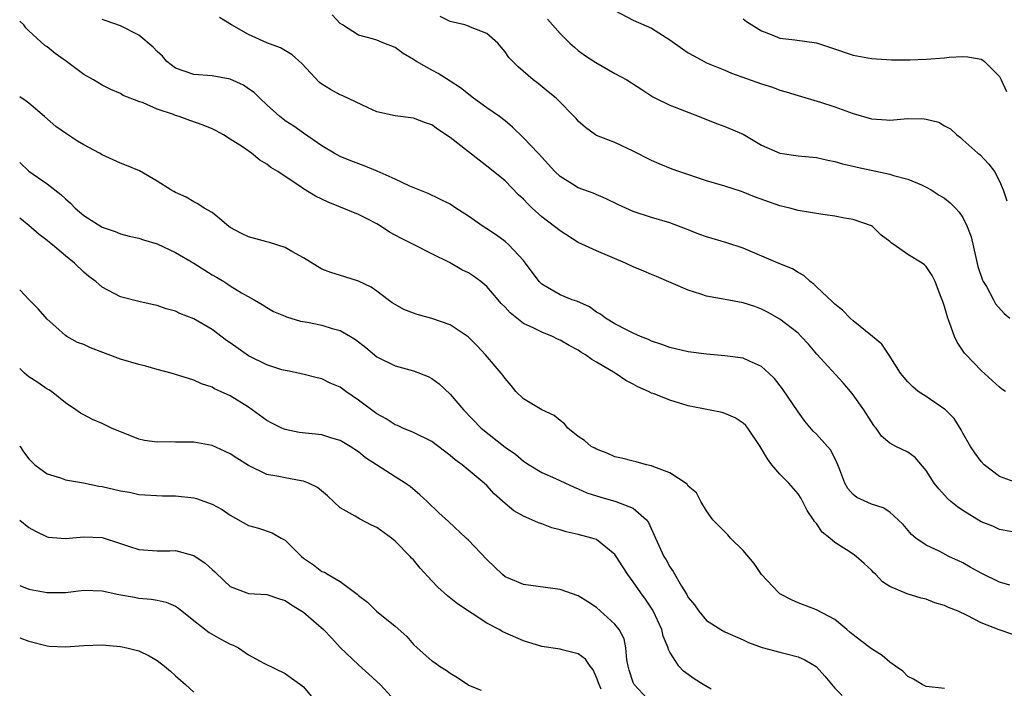
# Model space of a CAD drawing. Units: inches. Extents: x 2607000 to 2610000, y 1533000 to 1536000.
# Drawn here: x 2607000 to 2607108, y 1535531 to 1535604 of the extents above; entities that cross this region are included whole.
import ezdxf

# ---------------------------------------------------------------- set-up
doc = ezdxf.new("R2010")
doc.units = ezdxf.units.IN
doc.header["$MEASUREMENT"] = 0
doc.layers.add('LD26071533_2ft', color=82, linetype='Continuous')

msp = doc.modelspace()

# ---------------------------------------------------------------- linework, layer by layer
at = {"layer": 'LD26071533_2ft'}
for points, elevation in [([(2607065, 1535604.59), (2607067, 1535603.52), (2607069, 1535602.63), (2607071, 1535601.36), (2607072.38, 1535600.38), (2607073, 1535599.95), (2607073.61, 1535599.61), (2607074.75, 1535599), (2607075, 1535598.88), (2607077, 1535598.07), (2607077.73, 1535597.73), (2607081, 1535596.56), (2607082.19, 1535596.19), (2607083, 1535595.88), (2607083.69, 1535595.69), (2607085, 1535595.28), (2607087.44, 1535594.56), (2607089, 1535594.06), (2607091, 1535593.34), (2607093, 1535592.76), (2607094.65, 1535592.65), (2607095, 1535592.61), (2607097, 1535592.79), (2607098.76, 1535592.76), (2607099, 1535592.73), (2607100.38, 1535592.38), (2607101, 1535591.99), (2607101.65, 1535591.65), (2607102.33, 1535591), (2607102.73, 1535590.73), (2607103, 1535590.46), (2607104.64, 1535589), (2607104.86, 1535588.86), (2607105.82, 1535587.82), (2607106.43, 1535587), (2607107, 1535585.96), (2607107.41, 1535585), (2607107.79, 1535583.79)], 7710), ([(2607108.46, 1535536.46), (2607106.96, 1535536.96), (2607105, 1535537.76), (2607103.46, 1535538.54), (2607102.46, 1535539), (2607101.42, 1535539.42), (2607101, 1535539.63), (2607099.93, 1535539.93), (2607099, 1535540.31), (2607098.42, 1535540.42), (2607096.92, 1535540.92), (2607095, 1535541.7), (2607094.21, 1535542.21), (2607093.5, 1535543), (2607093.22, 1535543.22), (2607093, 1535543.48), (2607092.22, 1535544.22), (2607091.35, 1535545), (2607091, 1535545.25), (2607090.28, 1535545.72), (2607089, 1535546.52), (2607088.45, 1535547), (2607087.64, 1535547.64), (2607087, 1535548.57), (2607086.79, 1535548.79), (2607086.68, 1535549), (2607086, 1535550), (2607085.33, 1535551.33), (2607085, 1535551.82), (2607083.99, 1535553), (2607083, 1535553.96), (2607082.13, 1535555), (2607081.64, 1535555.64), (2607080.86, 1535557), (2607079.5, 1535559), (2607079.28, 1535559.28), (2607079, 1535559.54), (2607078.12, 1535560.12), (2607077, 1535560.59), (2607076.69, 1535560.69), (2607075.23, 1535561), (2607073, 1535561.44), (2607071, 1535562.03), (2607069.27, 1535562.73), (2607069, 1535562.82), (2607068.65, 1535563), (2607067.51, 1535563.51), (2607067, 1535563.79), (2607066.18, 1535564.19), (2607065.03, 1535565), (2607063, 1535566.19), (2607062.47, 1535566.47), (2607061.8, 1535567), (2607061.29, 1535567.29), (2607061, 1535567.5), (2607060, 1535568), (2607059, 1535568.61), (2607058.72, 1535568.72), (2607058.17, 1535569), (2607057, 1535569.45), (2607056.07, 1535569.93), (2607055, 1535570.43), (2607053.56, 1535571.56), (2607053, 1535572.19), (2607052.59, 1535572.59), (2607052.25, 1535573), (2607051, 1535574.46), (2607050.34, 1535575), (2607049.57, 1535575.57), (2607049, 1535575.95), (2607048.28, 1535576.28), (2607046.92, 1535577.08), (2607045, 1535578.03), (2607043.09, 1535579), (2607041.68, 1535579.68), (2607041, 1535580.06), (2607040.38, 1535580.38), (2607039.46, 1535581), (2607039, 1535581.29), (2607037.86, 1535581.86), (2607037, 1535582.3), (2607033.67, 1535583.67), (2607032.3, 1535584.3), (2607031, 1535585.12), (2607030.58, 1535585.42), (2607029, 1535586.45), (2607028.19, 1535587), (2607027.44, 1535587.44), (2607027, 1535587.82), (2607026.24, 1535588.24), (2607025.32, 1535589), (2607024.32, 1535589.68), (2607023, 1535590.54), (2607022.25, 1535591), (2607021.44, 1535591.44), (2607021, 1535591.65), (2607020.05, 1535592.05), (2607018.57, 1535592.57), (2607017.4, 1535593), (2607017, 1535593.12), (2607016.79, 1535593.21), (2607015, 1535593.82), (2607013.49, 1535594.51), (2607013, 1535594.66), (2607011.29, 1535595.29), (2607011, 1535595.5), (2607009.95, 1535595.95), (2607009, 1535596.43), (2607008.07, 1535597), (2607007, 1535597.58), (2607005.11, 1535599), (2607003.88, 1535599.88), (2607003, 1535600.6), (2607002.76, 1535600.76), (2607001, 1535602.37), (2607000.68, 1535602.68), (2607000.44, 1535603), (2607000, 1535603.4)], 7698), ([(2607108.13, 1535541.87), (2607107, 1535542.18), (2607105, 1535543.15), (2607103.8, 1535543.8), (2607103, 1535544.29), (2607102.5, 1535544.5), (2607101.47, 1535545), (2607100.47, 1535545.52), (2607099, 1535546.22), (2607097.86, 1535547), (2607097.38, 1535547.38), (2607096.46, 1535548.46), (2607095.93, 1535549), (2607095, 1535549.83), (2607094.29, 1535550.29), (2607093, 1535550.7), (2607091.42, 1535551.42), (2607091, 1535551.74), (2607090.42, 1535552.42), (2607090.12, 1535553), (2607089.57, 1535554.43), (2607089.33, 1535555), (2607089.24, 1535555.24), (2607088.57, 1535556.57), (2607088.2, 1535557), (2607087, 1535558.35), (2607086.66, 1535558.66), (2607085.75, 1535559.75), (2607085, 1535560.77), (2607083.3, 1535563.3), (2607082.41, 1535564.41), (2607081.79, 1535565), (2607081, 1535565.72), (2607079.71, 1535566.29), (2607079, 1535566.63), (2607077, 1535566.9), (2607075, 1535567.05), (2607073, 1535567.32), (2607071, 1535567.79), (2607070.13, 1535568.13), (2607069, 1535568.5), (2607068.67, 1535568.67), (2607067.78, 1535569), (2607067, 1535569.35), (2607066.33, 1535569.67), (2607065, 1535570.36), (2607063.95, 1535571), (2607063.42, 1535571.42), (2607063, 1535571.65), (2607062.23, 1535572.23), (2607060.84, 1535572.84), (2607060.33, 1535573), (2607059, 1535573.54), (2607057.64, 1535574.36), (2607057, 1535574.72), (2607056.72, 1535575), (2607055.23, 1535577), (2607055, 1535577.28), (2607053.41, 1535579), (2607053, 1535579.36), (2607052.05, 1535580.05), (2607051, 1535580.75), (2607050.6, 1535581), (2607049, 1535582.12), (2607047.62, 1535583), (2607047, 1535583.42), (2607044.61, 1535584.61), (2607042.59, 1535585.41), (2607041, 1535586.18), (2607039.04, 1535587.04), (2607037.61, 1535587.61), (2607036.15, 1535588.15), (2607035, 1535588.65), (2607034.35, 1535589), (2607033, 1535589.81), (2607031, 1535591.17), (2607029.94, 1535591.94), (2607029, 1535592.55), (2607028.74, 1535592.74), (2607028.39, 1535593), (2607027, 1535594.29), (2607026.21, 1535595), (2607025.61, 1535595.61), (2607025, 1535596.04), (2607024.43, 1535596.43), (2607023, 1535597.08), (2607021, 1535597.46), (2607019, 1535597.59), (2607017, 1535598.28), (2607016.07, 1535599), (2607015.59, 1535599.59), (2607015, 1535600.1), (2607014.58, 1535600.58), (2607013, 1535601.87), (2607011, 1535602.89), (2607009.46, 1535603.46), (2607009, 1535603.61)], 7700), ([(2607109, 1535547.55), (2607107, 1535547.94), (2607106.28, 1535548.28), (2607105, 1535548.77), (2607103, 1535550), (2607102.41, 1535550.41), (2607101.68, 1535551), (2607101.32, 1535551.32), (2607100.35, 1535552.35), (2607099.85, 1535553), (2607099, 1535554.37), (2607097.78, 1535555.78), (2607097, 1535556.36), (2607095.67, 1535557), (2607095, 1535557.35), (2607094.11, 1535558.11), (2607093.53, 1535559), (2607093.27, 1535559.27), (2607093, 1535559.67), (2607092.18, 1535561), (2607091, 1535562.64), (2607090.71, 1535563), (2607089.92, 1535563.92), (2607087.06, 1535567.06), (2607086.15, 1535568.15), (2607085.35, 1535569), (2607085, 1535569.35), (2607083, 1535570.89), (2607081.66, 1535571.66), (2607081, 1535571.98), (2607080.26, 1535572.26), (2607079, 1535572.67), (2607077.02, 1535573.02), (2607075, 1535573.4), (2607074.38, 1535573.62), (2607073, 1535574.06), (2607069.55, 1535575.55), (2607069, 1535575.75), (2607068.14, 1535576.14), (2607067, 1535576.61), (2607066.17, 1535577), (2607063, 1535578.33), (2607061, 1535579.27), (2607059, 1535580.51), (2607058.41, 1535581), (2607057, 1535582.05), (2607055.95, 1535583), (2607055.47, 1535583.47), (2607055, 1535583.98), (2607054.47, 1535584.47), (2607053, 1535585.98), (2607051.34, 1535587.34), (2607049, 1535589.14), (2607047, 1535590.73), (2607045.63, 1535591.63), (2607045, 1535592.08), (2607044.31, 1535592.31), (2607043, 1535592.81), (2607041, 1535593.07), (2607039, 1535593.53), (2607038.06, 1535593.94), (2607035.27, 1535595.27), (2607035, 1535595.36), (2607033.95, 1535595.95), (2607033, 1535596.53), (2607032.73, 1535596.73), (2607030.8, 1535598.8), (2607029.75, 1535599.75), (2607028.49, 1535600.49), (2607027, 1535601.06), (2607025, 1535601.95), (2607023.12, 1535603), (2607021.81, 1535603.82)], 7702), ([(2607109, 1535553), (2607107, 1535553.7), (2607105.33, 1535555), (2607105, 1535555.34), (2607104.28, 1535556.28), (2607103.84, 1535557), (2607103, 1535558.43), (2607102.8, 1535558.8), (2607102.03, 1535560.03), (2607101.09, 1535561), (2607101, 1535561.08), (2607099, 1535562.44), (2607098.11, 1535563), (2607097.51, 1535563.51), (2607097, 1535564.03), (2607096.19, 1535565), (2607094.96, 1535566.96), (2607094.14, 1535568.14), (2607093.11, 1535569), (2607091, 1535570.7), (2607090.68, 1535571), (2607089.85, 1535571.85), (2607089, 1535572.52), (2607088.76, 1535572.76), (2607087, 1535574.42), (2607086.7, 1535574.7), (2607086.3, 1535575), (2607085.64, 1535575.64), (2607085, 1535575.98), (2607084.37, 1535576.37), (2607082.81, 1535577), (2607079, 1535578.63), (2607077.23, 1535579.23), (2607075, 1535579.87), (2607074.17, 1535580.17), (2607073, 1535580.65), (2607071, 1535581.41), (2607069, 1535581.97), (2607067, 1535582.64), (2607065.38, 1535583.38), (2607064.03, 1535584.03), (2607062.63, 1535584.63), (2607061, 1535585.23), (2607060.37, 1535585.63), (2607059, 1535586.44), (2607058.44, 1535587), (2607057, 1535588.55), (2607056.62, 1535589), (2607055, 1535590.69), (2607053.83, 1535591.83), (2607053, 1535592.52), (2607052.38, 1535593), (2607051, 1535593.95), (2607049.56, 1535595), (2607048.12, 1535596.12), (2607047, 1535596.88), (2607045.69, 1535597.69), (2607045, 1535598.05), (2607043.33, 1535599), (2607043, 1535599.22), (2607041.89, 1535599.89), (2607041, 1535600.53), (2607039.75, 1535601), (2607039, 1535601.32), (2607038.53, 1535601.47), (2607037, 1535601.88), (2607035.24, 1535603), (2607035, 1535603.17), (2607034.11, 1535604.11)], 7704), ([(2607107.64, 1535563), (2607107.25, 1535563.25), (2607107, 1535563.46), (2607105, 1535565.28), (2607103.34, 1535567), (2607103.18, 1535567.18), (2607102.37, 1535568.37), (2607102.09, 1535569), (2607101.57, 1535570.43), (2607101.35, 1535571), (2607101.26, 1535571.26), (2607101, 1535572.27), (2607100.82, 1535572.82), (2607100.55, 1535573.45), (2607099.96, 1535575), (2607099.65, 1535575.65), (2607099, 1535576.62), (2607098.81, 1535576.81), (2607098.54, 1535577), (2607097, 1535577.95), (2607095.5, 1535579), (2607095.19, 1535579.19), (2607095, 1535579.36), (2607094.07, 1535580.07), (2607093.11, 1535581), (2607093, 1535581.07), (2607091, 1535581.78), (2607090.08, 1535581.92), (2607089, 1535582.12), (2607087.69, 1535582.31), (2607085, 1535582.76), (2607084.08, 1535583), (2607083, 1535583.24), (2607080.23, 1535584.23), (2607079, 1535584.76), (2607078.81, 1535584.81), (2607077, 1535585.42), (2607075, 1535586), (2607071.98, 1535587), (2607071.26, 1535587.26), (2607069.83, 1535587.83), (2607069, 1535588.21), (2607067, 1535589.24), (2607065, 1535590.17), (2607063, 1535590.94), (2607062.89, 1535591), (2607061.8, 1535591.8), (2607061, 1535592.49), (2607060.77, 1535592.77), (2607058.58, 1535595), (2607057.7, 1535595.7), (2607056.61, 1535596.61), (2607056.06, 1535597), (2607054.42, 1535598.42), (2607053.43, 1535599.43), (2607053, 1535600.06), (2607052.58, 1535600.58), (2607052.21, 1535601), (2607051, 1535602.05), (2607049.23, 1535602.77), (2607049, 1535602.88), (2607048.59, 1535603), (2607047, 1535603.37), (2607045.92, 1535603.92)], 7706), ([(2607057.62, 1535603.62), (2607059, 1535602.08), (2607060.09, 1535601), (2607060.57, 1535600.57), (2607061, 1535600.22), (2607061.69, 1535599.69), (2607062.9, 1535598.9), (2607065, 1535597.71), (2607066.3, 1535597), (2607067.95, 1535595.95), (2607069.15, 1535595.15), (2607069.44, 1535595), (2607071, 1535594.26), (2607074.21, 1535593), (2607075, 1535592.67), (2607076.2, 1535592.2), (2607077, 1535591.93), (2607079, 1535591.06), (2607081, 1535589.87), (2607083, 1535589.01), (2607085, 1535588.73), (2607087, 1535588.52), (2607088.23, 1535588.23), (2607089, 1535588.08), (2607089.83, 1535587.83), (2607091, 1535587.58), (2607091.46, 1535587.46), (2607095, 1535586.72), (2607095.43, 1535586.57), (2607097, 1535586.18), (2607098.47, 1535585.53), (2607099, 1535585.31), (2607099.52, 1535585), (2607100.41, 1535584.41), (2607101, 1535584.09), (2607101.59, 1535583.59), (2607102.19, 1535583), (2607102.58, 1535582.58), (2607103, 1535581.98), (2607103.46, 1535581), (2607103.88, 1535579.88), (2607104.39, 1535577.61), (2607104.64, 1535576.64), (2607105.14, 1535575.14), (2607105.21, 1535575), (2607105.56, 1535574.44), (2607106.34, 1535573), (2607106.56, 1535572.56), (2607107.51, 1535571.51), (2607108.12, 1535571)], 7708), ([(2607079, 1535603.66), (2607079.38, 1535603.38), (2607081, 1535602.34), (2607082.05, 1535601.95), (2607083, 1535601.57), (2607084.63, 1535601.37), (2607087, 1535601.03), (2607088.54, 1535600.54), (2607091, 1535599.69), (2607093, 1535599.32), (2607095.2, 1535599.2), (2607097.19, 1535599.19), (2607099, 1535599.26), (2607101, 1535599.42), (2607101.48, 1535599.48), (2607103, 1535599.56), (2607103.53, 1535599.53), (2607105, 1535599.25), (2607105.16, 1535599.16), (2607105.36, 1535599), (2607107, 1535597.36), (2607107.19, 1535597), (2607107.75, 1535595.75)], 7712), ([(2607101, 1535530.58), (2607099, 1535530.8), (2607098.55, 1535531), (2607097.6, 1535531.6), (2607097, 1535531.88), (2607096.45, 1535532.45), (2607095.63, 1535533), (2607095, 1535533.46), (2607094.18, 1535534.18), (2607093, 1535534.89), (2607091.82, 1535535.82), (2607091, 1535536.42), (2607090.7, 1535536.7), (2607090.31, 1535537), (2607089, 1535538.12), (2607087, 1535539.17), (2607085, 1535539.92), (2607084.27, 1535540.27), (2607083, 1535540.91), (2607082.88, 1535541), (2607081, 1535543), (2607080.2, 1535544.2), (2607079, 1535545.64), (2607077.62, 1535547), (2607077.34, 1535547.34), (2607077, 1535547.67), (2607075.69, 1535549), (2607075, 1535549.95), (2607074.37, 1535551), (2607073.92, 1535551.92), (2607073, 1535552.67), (2607072.88, 1535552.88), (2607071, 1535554.13), (2607069.23, 1535554.77), (2607069, 1535554.89), (2607068.44, 1535555), (2607067.31, 1535555.31), (2607067, 1535555.37), (2607065.71, 1535555.71), (2607065, 1535555.86), (2607064.24, 1535556.24), (2607063, 1535556.68), (2607062.8, 1535556.8), (2607062.42, 1535557), (2607061.66, 1535557.66), (2607061, 1535558.08), (2607059.85, 1535559), (2607059.48, 1535559.48), (2607059, 1535559.84), (2607058.38, 1535560.38), (2607057.03, 1535561), (2607055, 1535562.18), (2607054.17, 1535563), (2607053.66, 1535563.66), (2607053, 1535564.4), (2607052.76, 1535564.76), (2607052.58, 1535565), (2607050.88, 1535567), (2607049.97, 1535567.97), (2607048.96, 1535568.96), (2607047, 1535570.27), (2607045, 1535570.95), (2607043.4, 1535571.4), (2607043, 1535571.53), (2607041.95, 1535571.95), (2607041, 1535572.48), (2607040.68, 1535572.68), (2607040.23, 1535573), (2607039, 1535573.95), (2607038.38, 1535574.38), (2607037, 1535575.04), (2607035.49, 1535575.49), (2607033.98, 1535575.98), (2607033, 1535576.36), (2607031, 1535577.59), (2607029.72, 1535578.28), (2607029, 1535578.71), (2607027.27, 1535579.27), (2607027, 1535579.33), (2607025, 1535579.87), (2607024.22, 1535580.22), (2607023, 1535580.89), (2607022.83, 1535581), (2607021.85, 1535581.85), (2607021, 1535582.51), (2607020.16, 1535583), (2607019.46, 1535583.46), (2607019, 1535583.71), (2607018.19, 1535584.19), (2607017, 1535584.72), (2607016.83, 1535584.83), (2607016.52, 1535585), (2607015, 1535585.96), (2607013.07, 1535587.07), (2607011.67, 1535587.67), (2607011, 1535587.91), (2607009, 1535588.82), (2607008.71, 1535589), (2607007, 1535589.92), (2607006.32, 1535590.32), (2607005.12, 1535591.12), (2607003.93, 1535591.93), (2607002.72, 1535593), (2607001, 1535594.45), (2607000.69, 1535594.69), (2607000, 1535595.14)], 7696), ([(2607000, 1535587.98), (2607001, 1535587.04), (2607003, 1535585.67), (2607004.51, 1535584.51), (2607005, 1535584.02), (2607005.55, 1535583.55), (2607006.05, 1535583), (2607007, 1535582.2), (2607009, 1535580.94), (2607010.44, 1535580.44), (2607011, 1535580.21), (2607011.96, 1535579.96), (2607013, 1535579.72), (2607013.53, 1535579.53), (2607015, 1535579.1), (2607017, 1535578.15), (2607019, 1535576.99), (2607021, 1535575.74), (2607021.48, 1535575.48), (2607022.28, 1535575), (2607022.72, 1535574.72), (2607023, 1535574.52), (2607024.23, 1535573.77), (2607025.62, 1535573), (2607026.49, 1535572.49), (2607027, 1535572.15), (2607027.71, 1535571.71), (2607029, 1535571.22), (2607029.14, 1535571.14), (2607030.67, 1535570.67), (2607031.43, 1535570.57), (2607033, 1535570.22), (2607034.12, 1535569.88), (2607035, 1535569.65), (2607036.13, 1535569), (2607036.66, 1535568.66), (2607037.79, 1535567.79), (2607039, 1535566.79), (2607041, 1535565.78), (2607043, 1535565.24), (2607044.61, 1535564.61), (2607045, 1535564.4), (2607045.82, 1535563.82), (2607047, 1535562.7), (2607048.45, 1535561), (2607050.39, 1535559), (2607053, 1535556.93), (2607054.14, 1535556.14), (2607055, 1535555.39), (2607055.25, 1535555.25), (2607055.62, 1535555), (2607057, 1535554.16), (2607058.51, 1535553.49), (2607060.54, 1535552.54), (2607061, 1535552.38), (2607061.93, 1535551.93), (2607063.45, 1535551.45), (2607065.08, 1535551), (2607067, 1535550.27), (2607068.43, 1535549), (2607068.68, 1535548.68), (2607069.41, 1535547), (2607070.35, 1535545), (2607070.61, 1535544.61), (2607071, 1535543.85), (2607071.35, 1535543.35), (2607072.27, 1535541.73), (2607072.84, 1535540.84), (2607073, 1535540.5), (2607073.7, 1535539.7), (2607074.15, 1535539), (2607075, 1535538.01), (2607076.55, 1535537), (2607077, 1535536.75), (2607079, 1535535.87), (2607079.58, 1535535.58), (2607081.06, 1535535.06), (2607083, 1535534.54), (2607083.6, 1535534.4), (2607085, 1535534.03), (2607085.72, 1535533.72), (2607086.98, 1535532.98), (2607087.93, 1535531.93), (2607089, 1535530.61), (2607089.81, 1535529.81)], 7694), ([(2607075.5, 1535530.5), (2607074.62, 1535531), (2607073.64, 1535531.64), (2607072.47, 1535532.47), (2607071.96, 1535533), (2607071, 1535534.53), (2607070.84, 1535534.84), (2607070.81, 1535535), (2607070.27, 1535536.27), (2607070.12, 1535537), (2607069.14, 1535539.14), (2607068.33, 1535540.33), (2607067.83, 1535541), (2607067, 1535542.2), (2607066.4, 1535543), (2607065.85, 1535543.85), (2607065.14, 1535545), (2607065, 1535545.21), (2607064, 1535546), (2607063, 1535546.82), (2607062.47, 1535547), (2607061, 1535547.4), (2607059.67, 1535547.67), (2607059, 1535547.88), (2607058.1, 1535548.1), (2607057, 1535548.53), (2607056.64, 1535548.64), (2607055.91, 1535549), (2607055, 1535549.39), (2607053.97, 1535549.97), (2607053, 1535550.76), (2607051.82, 1535551.82), (2607051, 1535552.72), (2607050.71, 1535553), (2607048.3, 1535555), (2607047.54, 1535555.54), (2607047, 1535556.01), (2607045, 1535557.52), (2607043, 1535558.52), (2607041.85, 1535559), (2607041.27, 1535559.27), (2607041, 1535559.37), (2607040.02, 1535560.02), (2607039, 1535560.56), (2607037, 1535562.04), (2607035.6, 1535563), (2607035, 1535563.46), (2607033.91, 1535563.91), (2607033, 1535564.37), (2607032.48, 1535564.48), (2607030.9, 1535564.9), (2607029.26, 1535565.26), (2607029, 1535565.28), (2607028.63, 1535565.37), (2607027, 1535565.89), (2607025, 1535566.87), (2607023, 1535568.29), (2607022.57, 1535568.57), (2607021, 1535569.74), (2607019, 1535570.91), (2607017.5, 1535571.5), (2607017, 1535571.77), (2607016, 1535572), (2607015, 1535572.37), (2607014.47, 1535572.47), (2607013, 1535572.8), (2607011, 1535573.33), (2607009, 1535574.38), (2607008.3, 1535575), (2607007.56, 1535575.56), (2607007, 1535576.01), (2607005.97, 1535577), (2607005, 1535577.79), (2607003.57, 1535579), (2607003.25, 1535579.25), (2607003, 1535579.47), (2607002.11, 1535580.11), (2607001, 1535581.11), (2607000, 1535581.92)], 7692), ([(2607069, 1535528.97), (2607067.1, 1535531), (2607067, 1535531.23), (2607066.56, 1535532.56), (2607066.44, 1535533), (2607066.31, 1535533.69), (2607066.2, 1535535), (2607065.99, 1535535.99), (2607065.46, 1535537), (2607065, 1535537.59), (2607063, 1535539.4), (2607062.05, 1535540.05), (2607061, 1535540.7), (2607059, 1535541.38), (2607055, 1535541.93), (2607054.24, 1535542.24), (2607053, 1535542.78), (2607052.72, 1535543), (2607051, 1535544.67), (2607049, 1535546.78), (2607048.77, 1535547), (2607046.81, 1535548.81), (2607045.76, 1535549.76), (2607044.48, 1535551), (2607043.71, 1535551.71), (2607042.63, 1535552.63), (2607042.11, 1535553), (2607041, 1535553.68), (2607038.98, 1535555), (2607037.76, 1535555.76), (2607037, 1535556.39), (2607036.08, 1535557), (2607035, 1535557.65), (2607034.1, 1535557.9), (2607033, 1535558.27), (2607030.53, 1535558.53), (2607029, 1535558.83), (2607028.61, 1535559), (2607027.52, 1535559.52), (2607027, 1535559.84), (2607025, 1535561.28), (2607023, 1535562.52), (2607021.93, 1535563), (2607021.28, 1535563.28), (2607021, 1535563.47), (2607019.84, 1535563.84), (2607019, 1535564.24), (2607016.9, 1535564.9), (2607016.55, 1535565), (2607015, 1535565.38), (2607013.76, 1535565.76), (2607013, 1535565.92), (2607011, 1535566.53), (2607007.75, 1535567.75), (2607007, 1535568.12), (2607006.33, 1535568.33), (2607005.15, 1535569), (2607005, 1535569.11), (2607003.94, 1535570.06), (2607003, 1535570.88), (2607002.02, 1535572.02), (2607001, 1535573.05), (2607000.05, 1535574.05), (2607000, 1535574.1)], 7690), ([(2607063.48, 1535530.52), (2607063.26, 1535531), (2607063, 1535531.79), (2607062.61, 1535532.61), (2607062.3, 1535533), (2607061.77, 1535533.77), (2607061, 1535534.36), (2607059.22, 1535534.78), (2607059, 1535534.85), (2607057, 1535535.16), (2607055, 1535535.79), (2607052.76, 1535536.76), (2607052.35, 1535537), (2607051, 1535537.7), (2607047.82, 1535539.82), (2607046.7, 1535540.7), (2607045.65, 1535541.65), (2607045, 1535542.31), (2607043.72, 1535543.72), (2607043, 1535544.6), (2607042.8, 1535544.8), (2607042.64, 1535545), (2607041, 1535546.66), (2607040.59, 1535547), (2607039, 1535548.14), (2607038.42, 1535548.42), (2607037.09, 1535549.09), (2607036.62, 1535549.38), (2607035, 1535550.28), (2607033.6, 1535551.6), (2607032.51, 1535552.51), (2607031.53, 1535553), (2607031, 1535553.22), (2607030.75, 1535553.25), (2607029, 1535553.56), (2607028.29, 1535553.71), (2607027, 1535553.95), (2607025, 1535554.92), (2607023.71, 1535555.71), (2607023, 1535556.19), (2607022.43, 1535556.43), (2607021, 1535557.1), (2607019, 1535557.45), (2607018.53, 1535557.47), (2607017, 1535557.46), (2607016.51, 1535557.49), (2607015, 1535557.45), (2607013.64, 1535557.64), (2607013, 1535557.8), (2607010.03, 1535559), (2607009, 1535559.49), (2607007.94, 1535559.94), (2607007, 1535560.43), (2607006.64, 1535560.64), (2607006.14, 1535561), (2607005, 1535561.75), (2607003.46, 1535563), (2607003.18, 1535563.18), (2607003, 1535563.24), (2607001.97, 1535563.97), (2607001, 1535564.58), (2607000.77, 1535564.77), (2607000.54, 1535565), (2607000, 1535565.51)], 7688), ([(2607000, 1535557.07), (2607000.04, 1535557), (2607000.42, 1535556.42), (2607001, 1535555.65), (2607001.31, 1535555.31), (2607001.66, 1535555), (2607003, 1535554), (2607004.45, 1535553.55), (2607005, 1535553.35), (2607006.97, 1535553.03), (2607008.65, 1535552.65), (2607009, 1535552.61), (2607011, 1535552.14), (2607011.99, 1535551.99), (2607013, 1535551.75), (2607015.61, 1535551.61), (2607017, 1535551.62), (2607019, 1535551.38), (2607019.31, 1535551.31), (2607021, 1535550.71), (2607022.1, 1535550.1), (2607023, 1535549.48), (2607025, 1535548.36), (2607026.07, 1535548.07), (2607027.58, 1535547.58), (2607028.57, 1535547), (2607029, 1535546.78), (2607030.77, 1535545), (2607031, 1535544.81), (2607032.08, 1535544.08), (2607033, 1535543.36), (2607033.27, 1535543.27), (2607033.69, 1535543), (2607035, 1535542.25), (2607036.86, 1535540.86), (2607037, 1535540.73), (2607037.98, 1535539.98), (2607038.98, 1535539), (2607041, 1535537.39), (2607042.26, 1535536.26), (2607043, 1535535.39), (2607043.4, 1535535), (2607045, 1535533.59), (2607045.36, 1535533.36), (2607045.85, 1535533), (2607046.56, 1535532.56), (2607047, 1535532.24), (2607047.79, 1535531.79), (2607048.92, 1535531), (2607049, 1535530.95), (2607050.4, 1535530.4)], 7686), ([(2607000, 1535548.94), (2607001, 1535548.16), (2607001.74, 1535547.74), (2607003, 1535547.13), (2607003.11, 1535547.11), (2607005, 1535546.93), (2607007, 1535547.13), (2607009, 1535547.05), (2607011, 1535546.39), (2607011.89, 1535546.11), (2607013, 1535545.73), (2607015, 1535545.6), (2607016.41, 1535545.59), (2607017, 1535545.64), (2607018.88, 1535545.12), (2607019, 1535545.1), (2607020.27, 1535544.27), (2607021, 1535543.55), (2607021.3, 1535543.3), (2607022.34, 1535542.34), (2607023, 1535541.69), (2607024.82, 1535541), (2607025, 1535540.95), (2607027, 1535540.82), (2607028.36, 1535540.36), (2607029, 1535540.18), (2607029.69, 1535539.69), (2607031, 1535538.91), (2607033.16, 1535537), (2607034.07, 1535536.07), (2607035, 1535535.06), (2607037, 1535533.14), (2607038.14, 1535532.14), (2607039, 1535531.35), (2607039.35, 1535531), (2607041, 1535529.24)], 7684), ([(2607000, 1535541.83), (2607001, 1535541.42), (2607003, 1535541.05), (2607005, 1535541.06), (2607007, 1535541.29), (2607009, 1535541.25), (2607010.84, 1535540.84), (2607012.53, 1535540.53), (2607013, 1535540.45), (2607014.34, 1535540.34), (2607015, 1535540.22), (2607016, 1535539.99), (2607017, 1535539.56), (2607017.33, 1535539.33), (2607019, 1535537.99), (2607020.69, 1535536.69), (2607021.95, 1535535.95), (2607023, 1535535.4), (2607023.3, 1535535.3), (2607023.88, 1535535), (2607025, 1535534.25), (2607026.67, 1535533.33), (2607029, 1535532.21), (2607029.69, 1535531.69), (2607030.68, 1535531), (2607031, 1535530.76), (2607032.69, 1535528.69)], 7682), ([(2607000, 1535536.12), (2607001, 1535535.74), (2607003, 1535535.23), (2607003.21, 1535535.21), (2607005, 1535535.12), (2607007, 1535535.28), (2607009, 1535535.34), (2607011, 1535535.15), (2607011.69, 1535535), (2607013, 1535534.67), (2607014.13, 1535534.13), (2607015, 1535533.64), (2607015.83, 1535533), (2607016.46, 1535532.46), (2607017, 1535531.94), (2607018.09, 1535531), (2607019, 1535530.18)], 7680)]:
    msp.add_lwpolyline(points, dxfattribs=dict(at, elevation=elevation))

doc.saveas('drawing.dxf')
